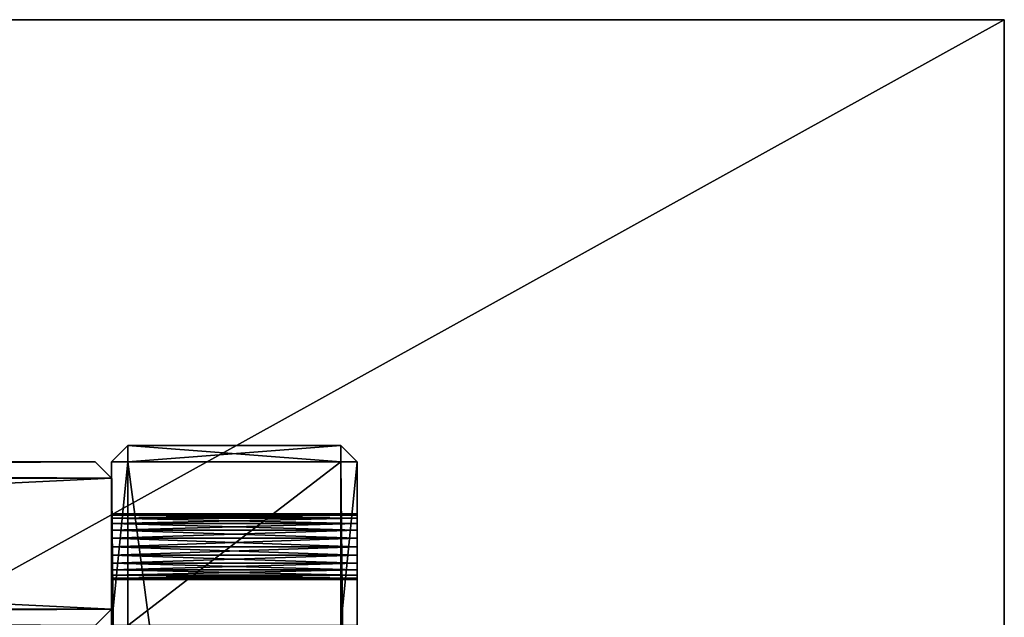
# Model space of a CAD drawing. Units: millimetres. Extents: x 0 to 2740, y 0 to 1520.
# Drawn here: x 2139 to 2740, y 1155 to 1520 of the extents above; entities that cross this region are included whole.
import ezdxf

# ---------------------------------------------------------------- set-up
doc = ezdxf.new("R2010")
doc.units = ezdxf.units.MM
doc.layers.get('0').update_dxf_attribs({"true_color": 0xff5454})

# ---------------------------------------------------------------- blocks, each defined once
blk = doc.blocks.new('Component_4')
for p, q in [((10, 1000, 10), (0, 990, 10)), ((0, 990, 690), (10, 1000, 690)), ((140, 1000, 10), (10, 1000, 10)), ((10, 1000, 10), (10, 1000, 690)), ((140, 1000, 690), (10, 1000, 690)), ((10, 1000, 690), (10, 990, 700)), ((10, 1000, 10), (10, 990)), ((140, 1000, 10), (150, 990, 10)), ((140, 1000, 690), (140, 1000, 10)), ((150, 990, 690), (140, 1000, 690)), ((140, 990, 700), (140, 1000, 690)), ((140, 990), (140, 1000, 10)), ((0, 990, 690), (0, 10, 690)), ((0, 990, 10), (0, 990, 690)), ((0, 890, 10), (0, 990, 10)), ((10, 990, 700), (0, 990, 690)), ((0, 990, 10), (10, 990)), ((140, 990, 700), (10, 990, 700)), ((10, 990, 700), (10, 10, 700)), ((10, 990), (140, 990)), ((10, 990), (10, 890)), ((140, 10, 700), (140, 990, 700)), ((140, 890), (140, 990)), ((140, 990, 700), (150, 990, 690)), ((140, 990), (150, 990, 10)), ((150, 990, 10), (150, 990, 690)), ((150, 990, 690), (150, 10, 690)), ((150, 890, 10), (150, 990, 10)), ((150, 958.14, 260), (0, 958.14, 260)), ((150, 958.14, 640), (0, 958.14, 640)), ((150, 957.46, 265.18), (0, 957.46, 265.18)), ((150, 957.46, 254.82), (0, 957.46, 254.82)), ((150, 957.46, 634.82), (0, 957.46, 634.82)), ((150, 957.46, 645.18), (0, 957.46, 645.18)), ((150, 955.46, 270), (0, 955.46, 270)), ((150, 955.46, 250), (0, 955.46, 250)), ((150, 955.46, 630), (0, 955.46, 630)), ((150, 955.46, 650), (0, 955.46, 650)), ((150, 952.28, 274.14), (0, 952.28, 274.14)), ((150, 952.28, 245.86), (0, 952.28, 245.86)), ((150, 952.28, 625.86), (0, 952.28, 625.86)), ((150, 952.28, 654.14), (0, 952.28, 654.14)), ((150, 948.14, 277.32), (0, 948.14, 277.32)), ((150, 948.14, 242.68), (0, 948.14, 242.68)), ((150, 948.14, 622.68), (0, 948.14, 622.68)), ((150, 948.14, 657.32), (0, 948.14, 657.32)), ((150, 943.32, 279.32), (0, 943.32, 279.32)), ((150, 943.32, 240.68), (0, 943.32, 240.68)), ((150, 943.32, 620.68), (0, 943.32, 620.68)), ((150, 943.32, 659.32), (0, 943.32, 659.32)), ((150, 938.14, 280), (0, 938.14, 280)), ((150, 938.14, 240), (0, 938.14, 240)), ((150, 938.14, 620), (0, 938.14, 620)), ((150, 938.14, 660), (0, 938.14, 660)), ((150, 932.96, 279.32), (0, 932.96, 279.32)), ((150, 932.96, 240.68), (0, 932.96, 240.68)), ((150, 932.96, 659.32), (0, 932.96, 659.32)), ((150, 932.96, 620.68), (0, 932.96, 620.68)), ((150, 928.14, 277.32), (0, 928.14, 277.32)), ((150, 928.14, 242.68), (0, 928.14, 242.68)), ((150, 928.14, 657.32), (0, 928.14, 657.32)), ((150, 928.14, 622.68), (0, 928.14, 622.68)), ((150, 924, 274.14), (0, 924, 274.14)), ((150, 924, 245.86), (0, 924, 245.86)), ((150, 924, 654.14), (0, 924, 654.14)), ((150, 924, 625.86), (0, 924, 625.86)), ((150, 920.82, 270), (0, 920.82, 270)), ((150, 920.82, 250), (0, 920.82, 250)), ((150, 920.82, 650), (0, 920.82, 650)), ((150, 920.82, 630), (0, 920.82, 630)), ((150, 918.82, 265.18), (0, 918.82, 265.18)), ((150, 918.82, 254.82), (0, 918.82, 254.82)), ((150, 918.82, 645.18), (0, 918.82, 645.18)), ((150, 918.82, 634.82), (0, 918.82, 634.82)), ((150, 918.14, 260), (0, 918.14, 260)), ((150, 918.14, 640), (0, 918.14, 640))]:
    blk.add_line(p, q)
at = {"extrusion": (-1, 0, 0)}
for centre in [(-938.14, 260), (-938.14, 640), (-938.14, 260, -150), (-938.14, 640, -150)]:
    blk.add_circle(centre, 20, dxfattribs=at)
mesh = blk.add_polyface()
corners = [(0, 990, 690), (10, 1000, 10), (0, 990, 10), (10, 1000, 690)]
mesh.append_faces([[corners[k] for k in face] for face in [(0, 1, 2), (1, 0, 3)]], dxfattribs={"vtx0": -1})
mesh = blk.add_polyface()
corners = [(10, 990, 700), (10, 1000, 690), (0, 990, 690)]
mesh.append_faces([[corners[k] for k in face] for face in [(0, 1, 2)]])
mesh = blk.add_polyface()
corners = [(10, 1000, 10), (10, 990), (0, 990, 10)]
mesh.append_faces([[corners[k] for k in face] for face in [(0, 1, 2)]])
mesh = blk.add_polyface()
corners = [(10, 1000, 690), (140, 1000, 10), (10, 1000, 10), (140, 1000, 690)]
mesh.append_faces([[corners[k] for k in face] for face in [(0, 1, 2), (1, 0, 3)]], dxfattribs={"vtx0": -1})
mesh = blk.add_polyface()
corners = [(10, 990, 700), (140, 1000, 690), (10, 1000, 690), (140, 990, 700)]
mesh.append_faces([[corners[k] for k in face] for face in [(0, 1, 2), (1, 0, 3)]], dxfattribs={"vtx0": -1})
mesh = blk.add_polyface()
corners = [(10, 1000, 10), (140, 990), (10, 990), (140, 1000, 10)]
mesh.append_faces([[corners[k] for k in face] for face in [(0, 1, 2), (1, 0, 3)]], dxfattribs={"vtx0": -1})
mesh = blk.add_polyface()
corners = [(140, 1000, 690), (150, 990, 10), (140, 1000, 10), (150, 990, 690)]
mesh.append_faces([[corners[k] for k in face] for face in [(0, 1, 2), (1, 0, 3)]], dxfattribs={"vtx0": -1})
mesh = blk.add_polyface()
corners = [(140, 990, 700), (150, 990, 690), (140, 1000, 690)]
mesh.append_faces([[corners[k] for k in face] for face in [(0, 1, 2)]])
mesh = blk.add_polyface()
corners = [(150, 990, 10), (140, 990), (140, 1000, 10)]
mesh.append_faces([[corners[k] for k in face] for face in [(0, 1, 2)]])
mesh = blk.add_polyface()
corners = [(0, 38.14, 640), (0, 38.82, 265.18), (0, 38.14, 260), (0, 38.82, 634.82), (0, 40.82, 270), (0, 40.82, 630), (0, 44, 274.14), (0, 44, 625.86), (0, 48.14, 277.32), (0, 48.14, 622.68), (0, 52.96, 279.32), (0, 52.96, 620.68), (0, 58.14, 280), (0, 58.14, 620), (0, 63.32, 279.32), (0, 63.32, 620.68), (0, 68.14, 277.32), (0, 68.14, 622.68), (0, 72.28, 274.14), (0, 72.28, 625.86), (0, 75.46, 270), (0, 75.46, 630), (0, 77.46, 265.18), (0, 77.46, 634.82), (0, 78.14, 260), (0, 78.14, 640), (0, 890, 310), (0, 110, 210), (0, 110, 310), (0, 890, 210), (0, 10, 10), (0, 38.82, 254.82), (0, 110, 10), (0, 40.82, 250), (0, 44, 245.86), (0, 48.14, 242.68), (0, 52.96, 240.68), (0, 58.14, 240), (0, 63.32, 240.68), (0, 68.14, 242.68), (0, 72.28, 245.86), (0, 75.46, 250), (0, 77.46, 254.82), (0, 110, 590), (0, 10, 690), (0, 38.82, 645.18), (0, 40.82, 650), (0, 44, 654.14), (0, 48.14, 657.32), (0, 52.96, 659.32), (0, 58.14, 660), (0, 990, 690), (0, 63.32, 659.32), (0, 68.14, 657.32), (0, 72.28, 654.14), (0, 75.46, 650), (0, 77.46, 645.18), (0, 928.14, 657.32), (0, 924, 654.14), (0, 920.82, 650), (0, 890, 590), (0, 918.82, 645.18), (0, 918.14, 640), (0, 890, 10), (0, 932.96, 659.32), (0, 938.14, 660), (0, 943.32, 659.32), (0, 948.14, 657.32), (0, 952.28, 654.14), (0, 955.46, 650), (0, 957.46, 645.18), (0, 958.14, 640), (0, 958.14, 260), (0, 918.82, 254.82), (0, 990, 10), (0, 918.14, 260), (0, 920.82, 250), (0, 924, 245.86), (0, 928.14, 242.68), (0, 932.96, 240.68), (0, 938.14, 240), (0, 943.32, 240.68), (0, 948.14, 242.68), (0, 952.28, 245.86), (0, 955.46, 250), (0, 957.46, 254.82), (0, 918.82, 634.82), (0, 918.82, 265.18), (0, 920.82, 630), (0, 920.82, 270), (0, 924, 625.86), (0, 924, 274.14), (0, 928.14, 622.68), (0, 928.14, 277.32), (0, 932.96, 620.68), (0, 932.96, 279.32), (0, 938.14, 620), (0, 938.14, 280), (0, 943.32, 620.68), (0, 943.32, 279.32), (0, 948.14, 622.68), (0, 948.14, 277.32), (0, 952.28, 625.86), (0, 952.28, 274.14), (0, 955.46, 630), (0, 955.46, 270), (0, 957.46, 634.82), (0, 957.46, 265.18)]
mesh.append_faces([[corners[k] for k in face] for face in [(1, 3, 4), (4, 5, 6), (6, 7, 8), (8, 9, 10), (10, 11, 12), (12, 13, 14), (14, 15, 16), (16, 17, 18), (18, 19, 20), (20, 21, 22), (22, 23, 24), (26, 27, 28), (27, 26, 29), (30, 31, 32), (31, 30, 2), (32, 28, 27), (44, 0, 30), (0, 44, 45), (45, 44, 46), (46, 44, 47), (47, 44, 48), (48, 44, 49), (49, 44, 50), (50, 51, 52), (52, 51, 53), (53, 51, 54), (54, 51, 55), (55, 51, 56), (56, 51, 25), (43, 59, 60), (60, 62, 26), (29, 62, 63), (57, 51, 64), (64, 51, 65), (65, 51, 66), (66, 51, 67), (67, 51, 68), (68, 51, 69), (69, 51, 70), (70, 51, 71), (63, 73, 74), (73, 63, 75), (74, 72, 51), (86, 75, 62), (75, 86, 87), (87, 88, 89), (89, 90, 91), (91, 92, 93), (93, 94, 95), (95, 96, 97), (97, 98, 99), (99, 100, 101), (101, 102, 103), (103, 104, 105), (105, 106, 107), (107, 71, 72)]], dxfattribs={"vtx0": -1, "vtx1": -1})
mesh.append_faces([[corners[k] for k in face] for face in [(32, 24, 25), (32, 25, 43), (30, 0, 2), (25, 51, 43), (43, 51, 57), (26, 62, 29), (71, 51, 72), (75, 63, 62)]], dxfattribs={"vtx0": -1, "vtx1": -1, "vtx2": -1})
mesh.append_faces([[corners[k] for k in face] for face in [(0, 1, 2), (1, 0, 3), (4, 3, 5), (6, 5, 7), (8, 7, 9), (10, 9, 11), (12, 11, 13), (14, 13, 15), (16, 15, 17), (18, 17, 19), (20, 19, 21), (22, 21, 23), (24, 23, 25), (32, 31, 33), (32, 33, 34), (32, 34, 35), (32, 35, 36), (32, 36, 37), (32, 37, 38), (32, 38, 39), (32, 39, 40), (32, 40, 41), (32, 41, 42), (32, 42, 24), (32, 43, 28), (50, 44, 51), (43, 57, 58), (43, 58, 59), (60, 59, 61), (60, 61, 62), (74, 73, 76), (74, 76, 77), (74, 77, 78), (74, 78, 79), (74, 79, 80), (74, 80, 81), (74, 81, 82), (74, 82, 83), (74, 83, 84), (74, 84, 85), (74, 85, 72), (87, 86, 88), (89, 88, 90), (91, 90, 92), (93, 92, 94), (95, 94, 96), (97, 96, 98), (99, 98, 100), (101, 100, 102), (103, 102, 104), (105, 104, 106), (107, 106, 71)]], dxfattribs={"vtx0": -1, "vtx2": -1})
mesh = blk.add_polyface()
corners = [(10, 10, 700), (0, 990, 690), (0, 10, 690), (10, 990, 700)]
mesh.append_faces([[corners[k] for k in face] for face in [(0, 1, 2), (1, 0, 3)]], dxfattribs={"vtx0": -1})
mesh = blk.add_polyface()
corners = [(10, 990), (0, 890, 10), (0, 990, 10), (10, 890)]
mesh.append_faces([[corners[k] for k in face] for face in [(0, 1, 2), (1, 0, 3)]], dxfattribs={"vtx0": -1})
mesh = blk.add_polyface()
corners = [(140, 10, 700), (10, 990, 700), (10, 10, 700), (140, 990, 700)]
mesh.append_faces([[corners[k] for k in face] for face in [(0, 1, 2), (1, 0, 3)]], dxfattribs={"vtx0": -1})
mesh = blk.add_polyface()
corners = [(140, 990), (10, 890), (10, 990), (140, 890)]
mesh.append_faces([[corners[k] for k in face] for face in [(0, 1, 2), (1, 0, 3)]], dxfattribs={"vtx0": -1})
mesh = blk.add_polyface()
corners = [(150, 10, 690), (140, 990, 700), (140, 10, 700), (150, 990, 690)]
mesh.append_faces([[corners[k] for k in face] for face in [(0, 1, 2), (1, 0, 3)]], dxfattribs={"vtx0": -1})
mesh = blk.add_polyface()
corners = [(150, 990, 10), (140, 890), (140, 990), (150, 890, 10)]
mesh.append_faces([[corners[k] for k in face] for face in [(0, 1, 2), (1, 0, 3)]], dxfattribs={"vtx0": -1})
mesh = blk.add_polyface()
corners = [(150, 10, 10), (150, 38.14, 260), (150, 10, 690), (150, 38.82, 254.82), (150, 110, 10), (150, 40.82, 250), (150, 44, 245.86), (150, 48.14, 242.68), (150, 52.96, 240.68), (150, 58.14, 240), (150, 63.32, 240.68), (150, 68.14, 242.68), (150, 72.28, 245.86), (150, 75.46, 250), (150, 77.46, 254.82), (150, 78.14, 260), (150, 78.14, 640), (150, 990, 10), (150, 890, 210), (150, 890, 10), (150, 890, 310), (150, 918.82, 254.82), (150, 918.14, 260), (150, 890, 590), (150, 920.82, 250), (150, 924, 245.86), (150, 928.14, 242.68), (150, 932.96, 240.68), (150, 938.14, 240), (150, 943.32, 240.68), (150, 948.14, 242.68), (150, 952.28, 245.86), (150, 955.46, 250), (150, 957.46, 254.82), (150, 958.14, 260), (150, 958.14, 640), (150, 58.14, 660), (150, 990, 690), (150, 52.96, 659.32), (150, 48.14, 657.32), (150, 44, 654.14), (150, 40.82, 650), (150, 38.82, 645.18), (150, 38.14, 640), (150, 63.32, 659.32), (150, 68.14, 657.32), (150, 72.28, 654.14), (150, 75.46, 650), (150, 77.46, 645.18), (150, 110, 590), (150, 110, 210), (150, 110, 310), (150, 928.14, 657.32), (150, 924, 654.14), (150, 920.82, 650), (150, 918.82, 645.18), (150, 918.14, 640), (150, 932.96, 659.32), (150, 938.14, 660), (150, 943.32, 659.32), (150, 948.14, 657.32), (150, 952.28, 654.14), (150, 955.46, 650), (150, 957.46, 645.18), (150, 918.82, 265.18), (150, 918.82, 634.82), (150, 920.82, 270), (150, 920.82, 630), (150, 924, 274.14), (150, 924, 625.86), (150, 928.14, 277.32), (150, 928.14, 622.68), (150, 932.96, 279.32), (150, 932.96, 620.68), (150, 938.14, 280), (150, 938.14, 620), (150, 943.32, 279.32), (150, 943.32, 620.68), (150, 948.14, 277.32), (150, 948.14, 622.68), (150, 952.28, 274.14), (150, 952.28, 625.86), (150, 955.46, 270), (150, 955.46, 630), (150, 957.46, 265.18), (150, 957.46, 634.82), (150, 38.82, 265.18), (150, 38.82, 634.82), (150, 40.82, 270), (150, 40.82, 630), (150, 44, 274.14), (150, 44, 625.86), (150, 48.14, 277.32), (150, 48.14, 622.68), (150, 52.96, 620.68), (150, 52.96, 279.32), (150, 58.14, 620), (150, 58.14, 280), (150, 63.32, 279.32), (150, 63.32, 620.68), (150, 68.14, 622.68), (150, 68.14, 277.32), (150, 72.28, 274.14), (150, 72.28, 625.86), (150, 75.46, 270), (150, 75.46, 630), (150, 77.46, 265.18), (150, 77.46, 634.82)]
mesh.append_faces([[corners[k] for k in face] for face in [(17, 18, 19)]], dxfattribs={"vtx0": -1})
mesh.append_faces([[corners[k] for k in face] for face in [(0, 1, 2), (1, 0, 3), (3, 4, 5), (5, 4, 6), (6, 4, 7), (7, 4, 8), (8, 4, 9), (9, 4, 10), (10, 4, 11), (11, 4, 12), (12, 4, 13), (13, 4, 14), (14, 4, 15), (20, 22, 23), (21, 17, 24), (24, 17, 25), (25, 17, 26), (26, 17, 27), (27, 17, 28), (28, 17, 29), (29, 17, 30), (30, 17, 31), (31, 17, 32), (32, 17, 33), (33, 17, 34), (2, 36, 37), (36, 2, 38), (38, 2, 39), (39, 2, 40), (40, 2, 41), (41, 2, 42), (42, 2, 43), (49, 50, 51), (52, 49, 53), (53, 49, 54), (54, 23, 55), (55, 23, 56), (37, 35, 17), (64, 56, 22), (56, 64, 65), (65, 66, 67), (67, 68, 69), (69, 70, 71), (71, 72, 73), (73, 74, 75), (75, 76, 77), (77, 78, 79), (79, 80, 81), (81, 82, 83), (83, 84, 85), (85, 34, 35), (18, 51, 50), (51, 18, 20), (86, 43, 1), (43, 86, 87), (87, 88, 89), (89, 90, 91), (91, 92, 93), (93, 92, 94), (94, 95, 96), (96, 98, 99), (99, 98, 100), (100, 102, 103), (103, 104, 105), (105, 106, 107), (107, 15, 16)]], dxfattribs={"vtx0": -1, "vtx1": -1})
mesh.append_faces([[corners[k] for k in face] for face in [(15, 4, 16), (18, 17, 20), (20, 17, 21), (34, 17, 35), (43, 2, 1), (37, 16, 49), (49, 16, 4), (37, 49, 52), (56, 23, 22)]], dxfattribs={"vtx0": -1, "vtx1": -1, "vtx2": -1})
mesh.append_faces([[corners[k] for k in face] for face in [(3, 0, 4), (20, 21, 22), (37, 36, 44), (37, 44, 45), (37, 45, 46), (37, 46, 47), (37, 47, 48), (37, 48, 16), (49, 4, 50), (54, 49, 23), (37, 52, 57), (37, 57, 58), (37, 58, 59), (37, 59, 60), (37, 60, 61), (37, 61, 62), (37, 62, 63), (37, 63, 35), (65, 64, 66), (67, 66, 68), (69, 68, 70), (71, 70, 72), (73, 72, 74), (75, 74, 76), (77, 76, 78), (79, 78, 80), (81, 80, 82), (83, 82, 84), (85, 84, 34), (87, 86, 88), (89, 88, 90), (91, 90, 92), (94, 92, 95), (96, 95, 97), (96, 97, 98), (100, 98, 101), (100, 101, 102), (103, 102, 104), (105, 104, 106), (107, 106, 15)]], dxfattribs={"vtx0": -1, "vtx2": -1})
mesh = blk.add_polyface()
corners = [(150, 957.46, 265.18), (0, 958.14, 260), (150, 958.14, 260), (0, 957.46, 265.18)]
mesh.append_faces([[corners[k] for k in face] for face in [(0, 1, 2), (1, 0, 3)]], dxfattribs={"vtx0": -1})
mesh = blk.add_polyface()
corners = [(150, 958.14, 260), (0, 957.46, 254.82), (150, 957.46, 254.82), (0, 958.14, 260)]
mesh.append_faces([[corners[k] for k in face] for face in [(0, 1, 2), (1, 0, 3)]], dxfattribs={"vtx0": -1})
mesh = blk.add_polyface()
corners = [(150, 958.14, 640), (0, 957.46, 634.82), (150, 957.46, 634.82), (0, 958.14, 640)]
mesh.append_faces([[corners[k] for k in face] for face in [(0, 1, 2), (1, 0, 3)]], dxfattribs={"vtx0": -1})
mesh = blk.add_polyface()
corners = [(150, 957.46, 645.18), (0, 958.14, 640), (150, 958.14, 640), (0, 957.46, 645.18)]
mesh.append_faces([[corners[k] for k in face] for face in [(0, 1, 2), (1, 0, 3)]], dxfattribs={"vtx0": -1})
mesh = blk.add_polyface()
corners = [(150, 955.46, 270), (0, 957.46, 265.18), (150, 957.46, 265.18), (0, 955.46, 270)]
mesh.append_faces([[corners[k] for k in face] for face in [(0, 1, 2), (1, 0, 3)]], dxfattribs={"vtx0": -1})
mesh = blk.add_polyface()
corners = [(150, 957.46, 254.82), (0, 955.46, 250), (150, 955.46, 250), (0, 957.46, 254.82)]
mesh.append_faces([[corners[k] for k in face] for face in [(0, 1, 2), (1, 0, 3)]], dxfattribs={"vtx0": -1})
mesh = blk.add_polyface()
corners = [(150, 957.46, 634.82), (0, 955.46, 630), (150, 955.46, 630), (0, 957.46, 634.82)]
mesh.append_faces([[corners[k] for k in face] for face in [(0, 1, 2), (1, 0, 3)]], dxfattribs={"vtx0": -1})
mesh = blk.add_polyface()
corners = [(150, 955.46, 650), (0, 957.46, 645.18), (150, 957.46, 645.18), (0, 955.46, 650)]
mesh.append_faces([[corners[k] for k in face] for face in [(0, 1, 2), (1, 0, 3)]], dxfattribs={"vtx0": -1})
mesh = blk.add_polyface()
corners = [(150, 952.28, 274.14), (0, 955.46, 270), (150, 955.46, 270), (0, 952.28, 274.14)]
mesh.append_faces([[corners[k] for k in face] for face in [(0, 1, 2), (1, 0, 3)]], dxfattribs={"vtx0": -1})
mesh = blk.add_polyface()
corners = [(150, 955.46, 250), (0, 952.28, 245.86), (150, 952.28, 245.86), (0, 955.46, 250)]
mesh.append_faces([[corners[k] for k in face] for face in [(0, 1, 2), (1, 0, 3)]], dxfattribs={"vtx0": -1})
mesh = blk.add_polyface()
corners = [(150, 955.46, 630), (0, 952.28, 625.86), (150, 952.28, 625.86), (0, 955.46, 630)]
mesh.append_faces([[corners[k] for k in face] for face in [(0, 1, 2), (1, 0, 3)]], dxfattribs={"vtx0": -1})
mesh = blk.add_polyface()
corners = [(150, 952.28, 654.14), (0, 955.46, 650), (150, 955.46, 650), (0, 952.28, 654.14)]
mesh.append_faces([[corners[k] for k in face] for face in [(0, 1, 2), (1, 0, 3)]], dxfattribs={"vtx0": -1})
mesh = blk.add_polyface()
corners = [(150, 952.28, 274.14), (0, 948.14, 277.32), (0, 952.28, 274.14), (150, 948.14, 277.32)]
mesh.append_faces([[corners[k] for k in face] for face in [(0, 1, 2), (1, 0, 3)]], dxfattribs={"vtx0": -1})
mesh = blk.add_polyface()
corners = [(150, 948.14, 242.68), (0, 952.28, 245.86), (0, 948.14, 242.68), (150, 952.28, 245.86)]
mesh.append_faces([[corners[k] for k in face] for face in [(0, 1, 2), (1, 0, 3)]], dxfattribs={"vtx0": -1})
mesh = blk.add_polyface()
corners = [(150, 948.14, 622.68), (0, 952.28, 625.86), (0, 948.14, 622.68), (150, 952.28, 625.86)]
mesh.append_faces([[corners[k] for k in face] for face in [(0, 1, 2), (1, 0, 3)]], dxfattribs={"vtx0": -1})
mesh = blk.add_polyface()
corners = [(150, 952.28, 654.14), (0, 948.14, 657.32), (0, 952.28, 654.14), (150, 948.14, 657.32)]
mesh.append_faces([[corners[k] for k in face] for face in [(0, 1, 2), (1, 0, 3)]], dxfattribs={"vtx0": -1})
mesh = blk.add_polyface()
corners = [(150, 948.14, 277.32), (0, 943.32, 279.32), (0, 948.14, 277.32), (150, 943.32, 279.32)]
mesh.append_faces([[corners[k] for k in face] for face in [(0, 1, 2), (1, 0, 3)]], dxfattribs={"vtx0": -1})
mesh = blk.add_polyface()
corners = [(150, 943.32, 240.68), (0, 948.14, 242.68), (0, 943.32, 240.68), (150, 948.14, 242.68)]
mesh.append_faces([[corners[k] for k in face] for face in [(0, 1, 2), (1, 0, 3)]], dxfattribs={"vtx0": -1})
mesh = blk.add_polyface()
corners = [(150, 943.32, 620.68), (0, 948.14, 622.68), (0, 943.32, 620.68), (150, 948.14, 622.68)]
mesh.append_faces([[corners[k] for k in face] for face in [(0, 1, 2), (1, 0, 3)]], dxfattribs={"vtx0": -1})
mesh = blk.add_polyface()
corners = [(150, 948.14, 657.32), (0, 943.32, 659.32), (0, 948.14, 657.32), (150, 943.32, 659.32)]
mesh.append_faces([[corners[k] for k in face] for face in [(0, 1, 2), (1, 0, 3)]], dxfattribs={"vtx0": -1})
mesh = blk.add_polyface()
corners = [(150, 943.32, 279.32), (0, 938.14, 280), (0, 943.32, 279.32), (150, 938.14, 280)]
mesh.append_faces([[corners[k] for k in face] for face in [(0, 1, 2), (1, 0, 3)]], dxfattribs={"vtx0": -1})
mesh = blk.add_polyface()
corners = [(150, 938.14, 240), (0, 943.32, 240.68), (0, 938.14, 240), (150, 943.32, 240.68)]
mesh.append_faces([[corners[k] for k in face] for face in [(0, 1, 2), (1, 0, 3)]], dxfattribs={"vtx0": -1})
mesh = blk.add_polyface()
corners = [(150, 938.14, 620), (0, 943.32, 620.68), (0, 938.14, 620), (150, 943.32, 620.68)]
mesh.append_faces([[corners[k] for k in face] for face in [(0, 1, 2), (1, 0, 3)]], dxfattribs={"vtx0": -1})
mesh = blk.add_polyface()
corners = [(150, 943.32, 659.32), (0, 938.14, 660), (0, 943.32, 659.32), (150, 938.14, 660)]
mesh.append_faces([[corners[k] for k in face] for face in [(0, 1, 2), (1, 0, 3)]], dxfattribs={"vtx0": -1})
mesh = blk.add_polyface()
corners = [(150, 938.14, 280), (0, 932.96, 279.32), (0, 938.14, 280), (150, 932.96, 279.32)]
mesh.append_faces([[corners[k] for k in face] for face in [(0, 1, 2), (1, 0, 3)]], dxfattribs={"vtx0": -1})
mesh = blk.add_polyface()
corners = [(150, 932.96, 240.68), (0, 938.14, 240), (0, 932.96, 240.68), (150, 938.14, 240)]
mesh.append_faces([[corners[k] for k in face] for face in [(0, 1, 2), (1, 0, 3)]], dxfattribs={"vtx0": -1})
mesh = blk.add_polyface()
corners = [(150, 932.96, 620.68), (0, 938.14, 620), (0, 932.96, 620.68), (150, 938.14, 620)]
mesh.append_faces([[corners[k] for k in face] for face in [(0, 1, 2), (1, 0, 3)]], dxfattribs={"vtx0": -1})
mesh = blk.add_polyface()
corners = [(150, 938.14, 660), (0, 932.96, 659.32), (0, 938.14, 660), (150, 932.96, 659.32)]
mesh.append_faces([[corners[k] for k in face] for face in [(0, 1, 2), (1, 0, 3)]], dxfattribs={"vtx0": -1})
mesh = blk.add_polyface()
corners = [(150, 932.96, 279.32), (0, 928.14, 277.32), (0, 932.96, 279.32), (150, 928.14, 277.32)]
mesh.append_faces([[corners[k] for k in face] for face in [(0, 1, 2), (1, 0, 3)]], dxfattribs={"vtx0": -1})
mesh = blk.add_polyface()
corners = [(150, 928.14, 242.68), (0, 932.96, 240.68), (0, 928.14, 242.68), (150, 932.96, 240.68)]
mesh.append_faces([[corners[k] for k in face] for face in [(0, 1, 2), (1, 0, 3)]], dxfattribs={"vtx0": -1})
mesh = blk.add_polyface()
corners = [(150, 932.96, 659.32), (0, 928.14, 657.32), (0, 932.96, 659.32), (150, 928.14, 657.32)]
mesh.append_faces([[corners[k] for k in face] for face in [(0, 1, 2), (1, 0, 3)]], dxfattribs={"vtx0": -1})
mesh = blk.add_polyface()
corners = [(150, 928.14, 622.68), (0, 932.96, 620.68), (0, 928.14, 622.68), (150, 932.96, 620.68)]
mesh.append_faces([[corners[k] for k in face] for face in [(0, 1, 2), (1, 0, 3)]], dxfattribs={"vtx0": -1})
mesh = blk.add_polyface()
corners = [(150, 928.14, 277.32), (0, 924, 274.14), (0, 928.14, 277.32), (150, 924, 274.14)]
mesh.append_faces([[corners[k] for k in face] for face in [(0, 1, 2), (1, 0, 3)]], dxfattribs={"vtx0": -1})
mesh = blk.add_polyface()
corners = [(150, 924, 245.86), (0, 928.14, 242.68), (0, 924, 245.86), (150, 928.14, 242.68)]
mesh.append_faces([[corners[k] for k in face] for face in [(0, 1, 2), (1, 0, 3)]], dxfattribs={"vtx0": -1})
mesh = blk.add_polyface()
corners = [(150, 928.14, 657.32), (0, 924, 654.14), (0, 928.14, 657.32), (150, 924, 654.14)]
mesh.append_faces([[corners[k] for k in face] for face in [(0, 1, 2), (1, 0, 3)]], dxfattribs={"vtx0": -1})
mesh = blk.add_polyface()
corners = [(150, 924, 625.86), (0, 928.14, 622.68), (0, 924, 625.86), (150, 928.14, 622.68)]
mesh.append_faces([[corners[k] for k in face] for face in [(0, 1, 2), (1, 0, 3)]], dxfattribs={"vtx0": -1})
mesh = blk.add_polyface()
corners = [(0, 924, 274.14), (150, 920.82, 270), (0, 920.82, 270), (150, 924, 274.14)]
mesh.append_faces([[corners[k] for k in face] for face in [(0, 1, 2), (1, 0, 3)]], dxfattribs={"vtx0": -1})
mesh = blk.add_polyface()
corners = [(0, 920.82, 250), (150, 924, 245.86), (0, 924, 245.86), (150, 920.82, 250)]
mesh.append_faces([[corners[k] for k in face] for face in [(0, 1, 2), (1, 0, 3)]], dxfattribs={"vtx0": -1})
mesh = blk.add_polyface()
corners = [(0, 924, 654.14), (150, 920.82, 650), (0, 920.82, 650), (150, 924, 654.14)]
mesh.append_faces([[corners[k] for k in face] for face in [(0, 1, 2), (1, 0, 3)]], dxfattribs={"vtx0": -1})
mesh = blk.add_polyface()
corners = [(0, 920.82, 630), (150, 924, 625.86), (0, 924, 625.86), (150, 920.82, 630)]
mesh.append_faces([[corners[k] for k in face] for face in [(0, 1, 2), (1, 0, 3)]], dxfattribs={"vtx0": -1})
mesh = blk.add_polyface()
corners = [(0, 920.82, 270), (150, 918.82, 265.18), (0, 918.82, 265.18), (150, 920.82, 270)]
mesh.append_faces([[corners[k] for k in face] for face in [(0, 1, 2), (1, 0, 3)]], dxfattribs={"vtx0": -1})
mesh = blk.add_polyface()
corners = [(0, 918.82, 254.82), (150, 920.82, 250), (0, 920.82, 250), (150, 918.82, 254.82)]
mesh.append_faces([[corners[k] for k in face] for face in [(0, 1, 2), (1, 0, 3)]], dxfattribs={"vtx0": -1})
mesh = blk.add_polyface()
corners = [(0, 920.82, 650), (150, 918.82, 645.18), (0, 918.82, 645.18), (150, 920.82, 650)]
mesh.append_faces([[corners[k] for k in face] for face in [(0, 1, 2), (1, 0, 3)]], dxfattribs={"vtx0": -1})
mesh = blk.add_polyface()
corners = [(0, 918.82, 634.82), (150, 920.82, 630), (0, 920.82, 630), (150, 918.82, 634.82)]
mesh.append_faces([[corners[k] for k in face] for face in [(0, 1, 2), (1, 0, 3)]], dxfattribs={"vtx0": -1})
mesh = blk.add_polyface()
corners = [(0, 918.82, 265.18), (150, 918.14, 260), (0, 918.14, 260), (150, 918.82, 265.18)]
mesh.append_faces([[corners[k] for k in face] for face in [(0, 1, 2), (1, 0, 3)]], dxfattribs={"vtx0": -1})
mesh = blk.add_polyface()
corners = [(0, 918.14, 260), (150, 918.82, 254.82), (0, 918.82, 254.82), (150, 918.14, 260)]
mesh.append_faces([[corners[k] for k in face] for face in [(0, 1, 2), (1, 0, 3)]], dxfattribs={"vtx0": -1})
mesh = blk.add_polyface()
corners = [(0, 918.82, 645.18), (150, 918.14, 640), (0, 918.14, 640), (150, 918.82, 645.18)]
mesh.append_faces([[corners[k] for k in face] for face in [(0, 1, 2), (1, 0, 3)]], dxfattribs={"vtx0": -1})
mesh = blk.add_polyface()
corners = [(0, 918.14, 640), (150, 918.82, 634.82), (0, 918.82, 634.82), (150, 918.14, 640)]
mesh.append_faces([[corners[k] for k in face] for face in [(0, 1, 2), (1, 0, 3)]], dxfattribs={"vtx0": -1})
blk = doc.blocks.new('Component_5')
for p, q in [((10, 100, 10), (1640, 100, 10)), ((1640, 100, 480), (10, 100, 480)), ((1640, 100, 10), (1640, 100, 480)), ((1640, 100, 10), (1650, 90)), ((1650, 90, 490), (1640, 100, 480)), ((1650, 90), (0, 90)), ((0, 90, 490), (1650, 90, 490)), ((1650, 90, 490), (1650, 10, 490)), ((1650, 90), (1650, 10)), ((1650, 90, 490), (1650, 90)), ((0, 10), (1650, 10)), ((0, 10, 490), (1650, 10, 490)), ((1640, 0, 10), (1650, 10)), ((1650, 10, 490), (1640, 0, 480)), ((1650, 10, 490), (1650, 10))]:
    blk.add_line(p, q)
mesh = blk.add_polyface()
corners = [(0, 90, 490), (1640, 100, 480), (10, 100, 480), (1650, 90, 490)]
mesh.append_faces([[corners[k] for k in face] for face in [(0, 1, 2), (1, 0, 3)]], dxfattribs={"vtx0": -1})
mesh = blk.add_polyface()
corners = [(10, 100, 10), (1650, 90), (0, 90), (1640, 100, 10)]
mesh.append_faces([[corners[k] for k in face] for face in [(0, 1, 2), (1, 0, 3)]], dxfattribs={"vtx0": -1})
mesh = blk.add_polyface()
corners = [(10, 100, 10), (70, 100, 90), (1640, 100, 10), (10, 100, 480), (70, 100, 400), (785, 100, 400), (865, 100, 400), (1580, 100, 400), (1580, 100, 90), (1640, 100, 480), (785, 100, 90), (865, 100, 90)]
mesh.append_faces([[corners[k] for k in face] for face in [(0, 1, 2), (1, 3, 4), (4, 3, 5), (6, 3, 7), (2, 8, 9), (8, 10, 11), (9, 7, 3), (5, 11, 10), (11, 5, 6)]], dxfattribs={"vtx0": -1, "vtx1": -1})
mesh.append_faces([[corners[k] for k in face] for face in [(5, 3, 6), (8, 2, 1)]], dxfattribs={"vtx0": -1, "vtx1": -1, "vtx2": -1})
mesh.append_faces([[corners[k] for k in face] for face in [(1, 0, 3), (8, 1, 10), (9, 8, 7)]], dxfattribs={"vtx0": -1, "vtx2": -1})
mesh = blk.add_polyface()
corners = [(1640, 100, 10), (1650, 90, 490), (1650, 90), (1640, 100, 480)]
mesh.append_faces([[corners[k] for k in face] for face in [(0, 1, 2), (1, 0, 3)]], dxfattribs={"vtx0": -1})
mesh = blk.add_polyface()
corners = [(1650, 10, 490), (0, 90, 490), (0, 10, 490), (1650, 90, 490)]
mesh.append_faces([[corners[k] for k in face] for face in [(0, 1, 2), (1, 0, 3)]], dxfattribs={"vtx0": -1})
mesh = blk.add_polyface()
corners = [(1650, 90), (0, 10), (0, 90), (1650, 10)]
mesh.append_faces([[corners[k] for k in face] for face in [(0, 1, 2), (1, 0, 3)]], dxfattribs={"vtx0": -1})
mesh = blk.add_polyface()
corners = [(1650, 90), (1650, 10, 490), (1650, 10), (1650, 90, 490)]
mesh.append_faces([[corners[k] for k in face] for face in [(0, 1, 2), (1, 0, 3)]], dxfattribs={"vtx0": -1})
mesh = blk.add_polyface()
corners = [(1650, 10, 490), (10, 0, 480), (1640, 0, 480), (0, 10, 490)]
mesh.append_faces([[corners[k] for k in face] for face in [(0, 1, 2), (1, 0, 3)]], dxfattribs={"vtx0": -1})
mesh = blk.add_polyface()
corners = [(1640, 0, 10), (0, 10), (1650, 10), (10, 0, 10)]
mesh.append_faces([[corners[k] for k in face] for face in [(0, 1, 2), (1, 0, 3)]], dxfattribs={"vtx0": -1})
mesh = blk.add_polyface()
corners = [(1650, 10, 490), (1640, 0, 10), (1650, 10), (1640, 0, 480)]
mesh.append_faces([[corners[k] for k in face] for face in [(0, 1, 2), (1, 0, 3)]], dxfattribs={"vtx0": -1})
blk = doc.blocks.new('Group_1')
at = {"color": 9, "true_color": 0xc6c6c6}
for p, q in [((0, 1520), (2740, 1520)), ((0, 1520, 60), (2740, 1520, 60)), ((2740, 1520), (2740, 0)), ((2740, 1520, 60), (2740, 0, 60)), ((2740, 1520), (2740, 1520, 60))]:
    blk.add_line(p, q, dxfattribs=at)
mesh = blk.add_polyface(dxfattribs=at)
corners = [(2740, 1520), (0, 0), (0, 1520), (2740, 0)]
mesh.append_faces([[corners[k] for k in face] for face in [(0, 1, 2), (1, 0, 3)]], dxfattribs={"vtx0": -1, "color": 9})
mesh = blk.add_polyface(dxfattribs=at)
corners = [(2740, 0, 60), (0, 1520, 60), (0, 0, 60), (2740, 1520, 60)]
mesh.append_faces([[corners[k] for k in face] for face in [(0, 1, 2), (1, 0, 3)]], dxfattribs={"vtx0": -1, "color": 9})
mesh = blk.add_polyface(dxfattribs=at)
corners = [(0, 1520, 60), (2740, 1520), (0, 1520), (2740, 1520, 60)]
mesh.append_faces([[corners[k] for k in face] for face in [(0, 1, 2), (1, 0, 3)]], dxfattribs={"vtx0": -1, "color": 9})
mesh = blk.add_polyface(dxfattribs=at)
corners = [(2740, 1520), (2740, 0, 60), (2740, 0), (2740, 1520, 60)]
mesh.append_faces([[corners[k] for k in face] for face in [(0, 1, 2), (1, 0, 3)]], dxfattribs={"vtx0": -1, "color": 9})

msp = doc.modelspace()

# ---------------------------------------------------------------- block references
for name, p in [('Group_1', (0, 0, 700)), ('Component_4', (2195, 260)), ('Component_5', (545, 1150, 210))]:
    msp.add_blockref(name, p)

doc.saveas('drawing.dxf')
